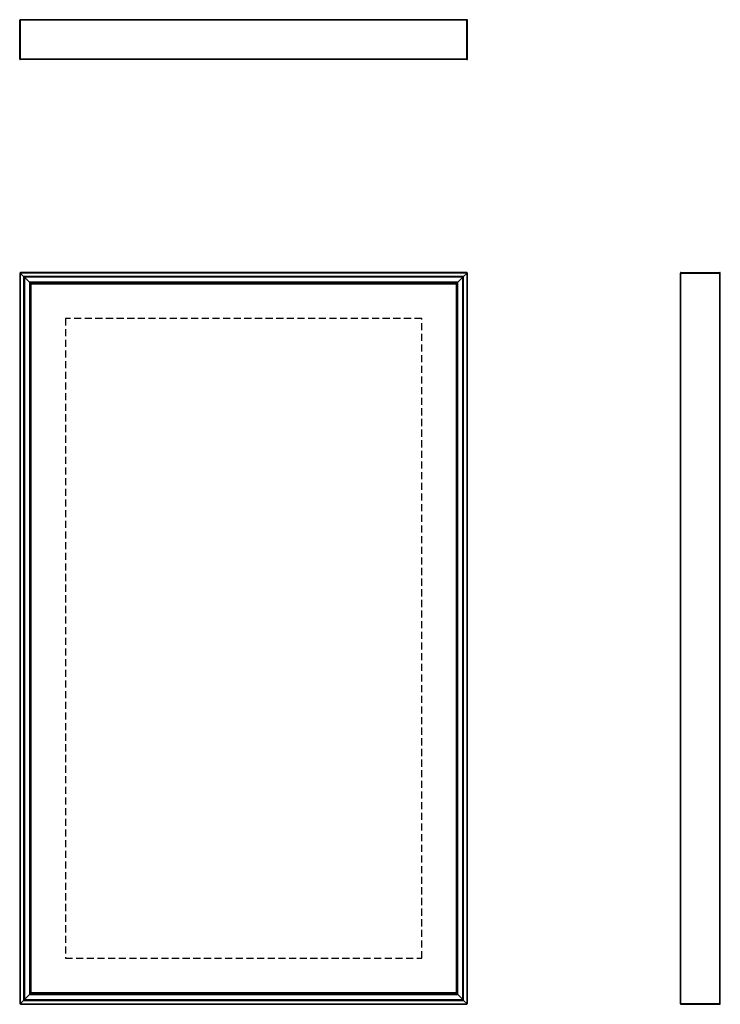
# Model space of a CAD drawing. Extents: x 0 to 39.5, y 0 to 55.5.
import ezdxf

# ---------------------------------------------------------------- set-up
doc = ezdxf.new("R2010")
doc.units = 0
doc.header["$LTSCALE"] = 8
doc.header["$MEASUREMENT"] = 0
doc.linetypes.add('HIDDEN', pattern=[0.075, 0.05, -0.025])
doc.layers.get('0').update_dxf_attribs({"linetype": 'CONTINUOUS'})

msp = doc.modelspace()

# ---------------------------------------------------------------- linework, layer by layer
at = {"color": 7, "linetype": 'Continuous'}
for p, q in [((0, 53.28), (0, 55.47)), ((0.02, 53.252), (0.02, 55.498)), ((25.22, 55.5), (0.03, 55.5)), ((0.039, 53.28), (0.039, 55.47)), ((25.211, 55.47), (0.039, 55.47)), ((25.211, 53.28), (25.211, 55.47)), ((25.23, 53.252), (25.23, 55.498)), ((25.25, 53.28), (25.25, 55.47)), ((25.211, 53.28), (0.039, 53.28)), ((25.22, 53.25), (0.03, 53.25)), ((0, 41.211), (0.02, 41.23)), ((0, 41.211), (0, 0.039)), ((0.02, 41.23), (0.039, 41.25)), ((0.03, 41.22), (0.02, 41.23)), ((0.02, 41.23), (0.03, 41.22)), ((25.22, 41.22), (0.03, 41.22)), ((0.22, 41.03), (0.03, 41.22)), ((0.03, 41.22), (0.03, 0.03)), ((25.211, 41.25), (0.039, 41.25)), ((25.22, 41.22), (25.03, 41.03)), ((25.211, 41.25), (25.23, 41.23)), ((25.23, 41.23), (25.22, 41.22)), ((25.22, 41.22), (25.23, 41.23)), ((25.22, 0.03), (25.22, 41.22)), ((25.23, 41.23), (25.25, 41.211)), ((25.25, 0.039), (25.25, 41.211)), ((37.25, 0.03), (37.25, 41.22)), ((37.252, 41.23), (39.498, 41.23)), ((37.28, 41.25), (39.47, 41.25)), ((37.28, 41.211), (39.47, 41.211)), ((37.28, 0.039), (37.28, 41.211)), ((39.47, 0.039), (39.47, 41.211)), ((39.5, 0.03), (39.5, 41.22)), ((25.03, 41.03), (0.22, 41.03)), ((0.25, 41), (0.22, 41.03)), ((0.22, 41.03), (0.22, 0.22)), ((0.22, 41.03), (0.25, 41)), ((25, 41), (0.25, 41)), ((0.265, 40.985), (0.25, 41)), ((0.25, 41), (0.25, 0.25)), ((0.25, 41), (0.265, 40.985)), ((24.985, 40.985), (0.265, 40.985)), ((0.545, 40.705), (0.265, 40.985)), ((0.265, 40.985), (0.265, 0.265)), ((24.705, 40.705), (0.545, 40.705)), ((0.575, 40.675), (0.545, 40.705)), ((0.545, 40.705), (0.545, 0.545)), ((0.545, 40.705), (0.575, 40.675)), ((24.675, 40.675), (0.575, 40.675)), ((0.605, 40.645), (0.575, 40.675)), ((0.575, 40.675), (0.575, 0.575)), ((0.575, 40.675), (0.605, 40.645)), ((24.645, 40.645), (0.605, 40.645)), ((0.625, 40.625), (0.605, 40.645)), ((0.605, 40.645), (0.605, 0.605)), ((24.633, 40.625), (0.617, 40.625)), ((0.617, 40.625), (0.617, 0.625)), ((0.617, 40.625), (0.644, 40.598)), ((24.625, 40.625), (0.625, 40.625)), ((24.606, 40.598), (0.644, 40.598)), ((0.644, 0.652), (0.644, 40.598)), ((24.606, 40.598), (24.633, 40.625)), ((24.606, 40.598), (24.606, 0.652)), ((24.645, 40.645), (24.625, 40.625)), ((24.633, 0.625), (24.633, 40.625)), ((24.675, 40.675), (24.645, 40.645)), ((24.645, 40.645), (24.675, 40.675)), ((24.645, 0.605), (24.645, 40.645)), ((24.705, 40.705), (24.675, 40.675)), ((24.675, 40.675), (24.705, 40.705)), ((24.675, 0.575), (24.675, 40.675)), ((24.985, 40.985), (24.705, 40.705)), ((24.705, 0.545), (24.705, 40.705)), ((25, 41), (24.985, 40.985)), ((24.985, 40.985), (25, 41)), ((24.985, 0.265), (24.985, 40.985)), ((25.03, 41.03), (25, 41)), ((25, 41), (25.03, 41.03)), ((25, 0.25), (25, 41)), ((25.03, 0.22), (25.03, 41.03)), ((0.545, 0.545), (0.575, 0.575)), ((0.575, 0.575), (0.545, 0.545)), ((0.575, 0.575), (0.605, 0.605)), ((0.605, 0.605), (0.575, 0.575)), ((0.575, 0.575), (24.675, 0.575)), ((0.605, 0.605), (0.625, 0.625)), ((0.605, 0.605), (24.645, 0.605)), ((0.644, 0.652), (0.617, 0.625)), ((0.617, 0.625), (24.633, 0.625)), ((0.625, 0.625), (24.625, 0.625)), ((24.606, 0.652), (0.644, 0.652)), ((24.633, 0.625), (24.606, 0.652)), ((24.625, 0.625), (24.645, 0.605)), ((24.645, 0.605), (24.675, 0.575)), ((24.675, 0.575), (24.645, 0.605)), ((24.675, 0.575), (24.705, 0.545)), ((24.705, 0.545), (24.675, 0.575)), ((0.02, 0.02), (0, 0.039)), ((0.02, 0.02), (0.03, 0.03)), ((0.03, 0.03), (0.02, 0.02)), ((0.039, 0), (0.02, 0.02)), ((0.03, 0.03), (0.22, 0.22)), ((0.03, 0.03), (25.22, 0.03)), ((0.039, 0), (25.211, 0)), ((0.22, 0.22), (0.25, 0.25)), ((0.25, 0.25), (0.22, 0.22)), ((0.22, 0.22), (25.03, 0.22)), ((0.25, 0.25), (0.265, 0.265)), ((0.265, 0.265), (0.25, 0.25)), ((0.25, 0.25), (25, 0.25)), ((0.265, 0.265), (0.545, 0.545)), ((0.265, 0.265), (24.985, 0.265)), ((0.545, 0.545), (24.705, 0.545)), ((24.705, 0.545), (24.985, 0.265)), ((24.985, 0.265), (25, 0.25)), ((25, 0.25), (24.985, 0.265)), ((25, 0.25), (25.03, 0.22)), ((25.03, 0.22), (25, 0.25)), ((25.03, 0.22), (25.22, 0.03)), ((25.23, 0.02), (25.211, 0)), ((25.22, 0.03), (25.23, 0.02)), ((25.23, 0.02), (25.22, 0.03)), ((25.25, 0.039), (25.23, 0.02)), ((37.252, 0.02), (39.498, 0.02)), ((37.28, 0.039), (39.47, 0.039)), ((37.28, 0), (39.47, 0))]:
    msp.add_line(p, q, dxfattribs=at)
at = {"color": 7, "linetype": 'HIDDEN'}
for p, q in [((24.607, 40.599), (0.643, 40.599)), ((0.643, 0.651), (0.643, 40.599)), ((24.607, 40.599), (24.607, 0.651)), ((2.586, 38.656), (2.586, 2.594)), ((22.664, 38.656), (2.586, 38.656)), ((22.664, 2.594), (22.664, 38.656)), ((2.586, 2.594), (22.664, 2.594)), ((0.643, 0.651), (24.607, 0.651))]:
    msp.add_line(p, q, dxfattribs=at)
at = {"color": 7, "linetype": 'Continuous'}
for centre, start, end in [((0.03, 55.47), 89.997, 110.1143), ((0.03, 55.47), 89.997, 110.1143), ((0.03, 55.47), 110.1059, 180.0053), ((0.009, 55.47), 0.0032, 69.8856), ((25.241, 55.47), 110.1144, 179.9968), ((25.22, 55.47), 69.8857, 90.003), ((25.22, 55.47), 69.8857, 90.003), ((25.22, 55.47), 359.9947, 69.8941), ((0.03, 53.28), 179.9942, 249.8945), ((0.009, 53.28), 290.114, 359.9973), ((25.241, 53.28), 180.0027, 249.886), ((25.22, 53.28), 290.1055, 0.0058), ((0.03, 53.28), 249.8845, 270.0044), ((0.03, 53.28), 249.8845, 270.0044), ((25.22, 53.28), 269.9956, 290.1155), ((25.22, 53.28), 269.9956, 290.1155), ((37.28, 41.22), 159.8845, 180.0022), ((37.28, 41.22), 159.8845, 180.0022), ((37.28, 41.22), 89.9948, 159.8971), ((37.28, 41.241), 200.112, 270.0025), ((39.47, 41.22), 20.1033, 90.0047), ((39.47, 41.241), 269.998, 339.8876), ((39.47, 41.22), 359.9992, 20.1143), ((39.47, 41.22), 359.9992, 20.1143), ((37.28, 0.03), 179.9978, 200.1155), ((37.28, 0.03), 179.9978, 200.1155), ((37.28, 0.009), 89.9975, 159.888), ((37.28, 0.03), 200.1029, 270.0052), ((39.47, 0.009), 20.1124, 90.002), ((39.47, 0.03), 269.9953, 339.8967), ((39.47, 0.03), 339.8857, 0.0008), ((39.47, 0.03), 339.8857, 0.0008)]:
    msp.add_arc(centre, 0.03, start, end, dxfattribs=at)

doc.saveas('drawing.dxf')
